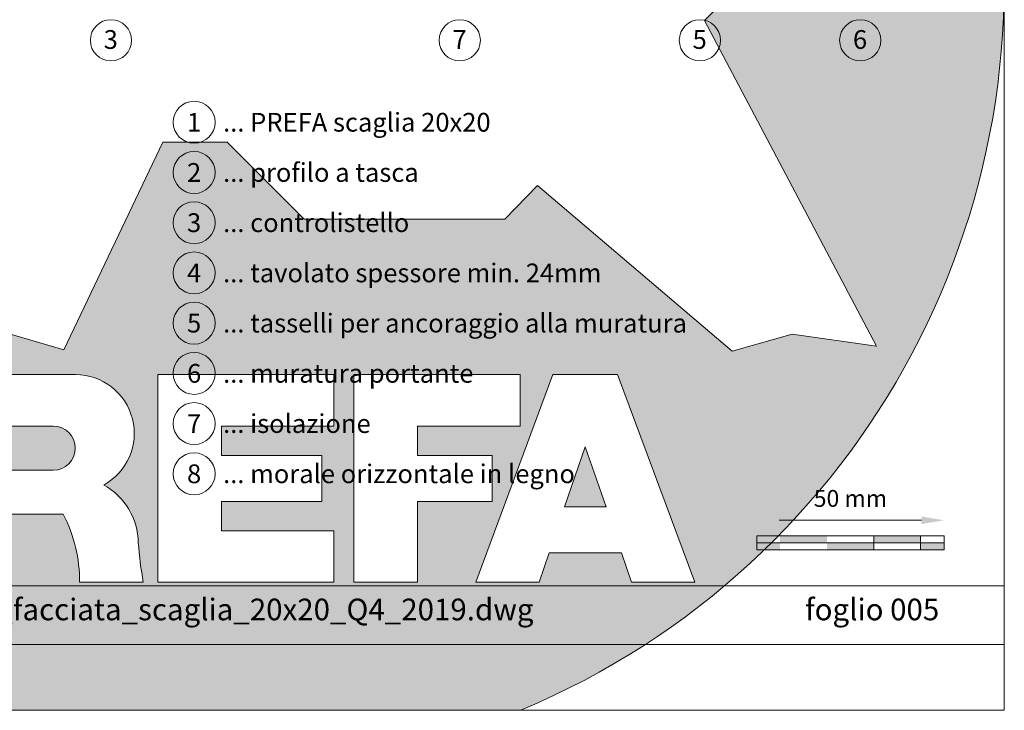
# Model space of a CAD drawing. Units: millimetres. Extents: x -3717 to 4205, y -21460 to -19801.
# Drawn here: x 1126 to 1389, y -21427 to -21243 of the extents above; entities that cross this region are included whole.
import ezdxf
from ezdxf.enums import TextEntityAlignment as Align

# ---------------------------------------------------------------- set-up
doc = ezdxf.new("R2010")
doc.units = ezdxf.units.MM
doc.layers.get('Defpoints').update_dxf_attribs({"lineweight": 5})
for name, color, linetype, lineweight, true_color in [('06_Holzschfraffur', 7, 'Continuous', 9, 0xdce6eb), ('07_Mauerwerk', 7, 'Continuous', 9, 0x8296a0), ('08_Bemassung', 7, 'Continuous', 5, 0x505f69), ('10_Blattrahmen', 7, 'Continuous', 20, 0x000000)]:
    doc.layers.add(name, color=color, linetype=linetype, lineweight=lineweight, true_color=true_color)
doc.layers.add('99_Text_2_DE', color=7, linetype='Continuous')
doc.layers.add('Hdgrd_hell', color=250, linetype='Continuous', lineweight=13)
doc.styles.add('Arial', font='arial.ttf')
doc.styles.add('PREFA_Standard', font='arial.ttf', dxfattribs={"height": 20})
doc.styles.add('Romans', font='romans.shx', dxfattribs={"width": 0.8})
doc.dimstyles.new('Maschinenbau$0', dxfattribs={"dimscale": 5, "dimtxt": 1, "dimasz": 1, "dimexe": 0.5, "dimexo": 0, "dimgap": 0.25, "dimtad": 1, "dimtxsty": 'Romans', "dimcen": 1, "dimazin": 2, "dimtp": 0.01, "dimtm": 0.01, "dimtfac": 1, "dimtix": 1, "dimtmove": 2, "dimatfit": 3, "dimfxl": 1, "dimarcsym": 0})

# ---------------------------------------------------------------- blocks, each defined once
blk = doc.blocks.new('A$C3A5B5D45')
at = {"layer": 'Hdgrd_hell'}
h = blk.add_hatch(color=256, dxfattribs=at)
h.dxf.hatch_style = 1
h.paths.add_polyline_path([(-138.52, 48.7), (-138.52, 127.88), (-71.35, 127.88), (-71.35, 108.26), (-114.23, 108.26), (-114.23, 97.05), (-75.92, 97.05), (-75.92, 79.53), (-114.23, 79.53), (-114.23, 68.32), (-71.35, 68.32), (-71.35, 48.7)], flags=16)
h.paths.add_polyline_path([(-63.71, 48.7), (-63.71, 127.88), (-0.31, 127.88), (-0.31, 108.26), (-39.43, 108.26), (-39.43, 97.05), (-10.96, 97.05), (-10.96, 79.53), (-39.43, 79.53), (-39.43, 48.7)], flags=16)
h.paths.add_polyline_path([(-144.01, 48.7), (-168.3, 48.7, 0.121611), (-174.56, 74.62), (-195.45, 74.62), (-195.45, 48.7), (-219.73, 48.7), (-219.73, 127.88), (-169.88, 127.88, -0.776612), (-159.12, 85.78, -0.271559), (-145.94, 63.75, 0.024345)], flags=16)
h.paths.add_polyline_path([(-17.21, 48.7), (12.18, 127.88), (24.52, 127.88), (36.87, 127.88), (66.26, 48.7), (42.13, 48.7), (38.36, 59.91), (10.69, 59.91), (6.91, 48.7)], flags=16)
h.paths.add_polyline_path([(-178.36, 91.44), (-195.45, 91.44), (-195.45, 108.26), (-178.36, 108.26, -1)], flags=0)
h.paths.add_polyline_path([(16.58, 77.43), (24.52, 100.4), (32.46, 77.43)], flags=0)
h.paths.add_polyline_path([(-174.31, 137.34), (-197.76, 144.12), (-224.49, 138.86), (-227.14, 233.03), (-277.24, 271.22), (-304.39, 230.51), (-324.16, 236.68), (-349.12, 231.58), (-319.05, 401.34, 0.276415), (-364.71, 383.72, 0.576243), (-353.5, 359.59), (-352.11, 326.01, -0.172243), (-382.34, 341.31, -0.040261), (-384.59, 344.63, -0.192005), (-384.91, 358.48, 0.051952), (-383.08, 363.61, 0.043725), (-382.88, 366.64), (-382.88, 374.65, -0.153915), (-377.57, 391.51, -0.053766), (-373.96, 396.16, -0.189107), (-321.08, 420.43, -0.014478), (-313.68, 420.52, 0.173969), (-270.33, 438.32, -0.017711), (-245.5, 462.92, -0.108685), (-148.21, 517.71, -0.081628), (-37.8, 536.13), (65.58, 359.67, -0.06106), (130.43, 357.39, -0.088941), (157.52, 347.27, -0.067276), (164.24, 341.98, -0.315299), (167.97, 320.8, -0.081867), (140.98, 287.52, 0.414214), (140.98, 306.74, 0.07149), (131, 313.33, 0.10045), (120.45, 315.5, 0.043238), (91.69, 315.11), (102.9, 295.98), (70, 262.88), (135.6, 138.68), (103.36, 143.34), (80.53, 136.8), (6.33, 200), (-6.18, 187.1), (-82.72, 187.1), (-111.99, 216.5), (-136.6, 216.5)], flags=16)
h.paths.add_polyline_path([(-253.22, 71.82), (-267.54, 71.82), (-267.54, 48.7), (-291.82, 48.7), (-291.82, 127.88), (-253.22, 127.88, -1)], flags=16)
h.paths.add_polyline_path([(-253.96, 91.44), (-267.54, 91.44), (-267.54, 108.26), (-253.96, 108.26, -1)], flags=0)
h.paths.add_polyline_path([(-178.31, 288.41, -0.081867), (-205.3, 321.69, -0.315299), (-201.57, 342.87, -0.067276), (-194.85, 348.16, -0.088941), (-167.76, 358.27, -0.063176), (-100.67, 360.36, -0.388879), (-87.76, 348.53, -0.033302), (-87.76, 322.86, -0.493145), (-105.11, 311.82, 0.080014), (-158.2, 316.38, 0.096919), (-168.33, 314.22, 0.07149), (-178.31, 307.63, 0.414214)], flags=0)
edge = h.paths.add_edge_path()
edge.add_line((-231.57, 0), (0, 0))
edge.add_arc((-115.78, 276.76), 300, 292.7022, 607.2978)
h = blk.add_hatch(color=256, dxfattribs=at)
h.dxf.hatch_style = 1
h.paths.add_polyline_path([(-138.52, 48.7), (-138.52, 127.88), (-71.35, 127.88), (-71.35, 108.26), (-114.23, 108.26), (-114.23, 97.05), (-75.92, 97.05), (-75.92, 79.53), (-114.23, 79.53), (-114.23, 68.32), (-71.35, 68.32), (-71.35, 48.7)], flags=16)
h.paths.add_polyline_path([(-63.71, 48.7), (-63.71, 127.88), (-0.31, 127.88), (-0.31, 108.26), (-39.43, 108.26), (-39.43, 97.05), (-10.96, 97.05), (-10.96, 79.53), (-39.43, 79.53), (-39.43, 48.7)], flags=16)
h.paths.add_polyline_path([(-144.01, 48.7), (-168.3, 48.7, 0.121611), (-174.56, 74.62), (-195.45, 74.62), (-195.45, 48.7), (-219.73, 48.7), (-219.73, 127.88), (-169.88, 127.88, -0.776612), (-159.12, 85.78, -0.271559), (-145.94, 63.75, 0.024345)], flags=16)
h.paths.add_polyline_path([(-17.21, 48.7), (12.18, 127.88), (24.52, 127.88), (36.87, 127.88), (66.26, 48.7), (42.13, 48.7), (38.36, 59.91), (10.69, 59.91), (6.91, 48.7)], flags=16)
h.paths.add_polyline_path([(-178.36, 91.44), (-195.45, 91.44), (-195.45, 108.26), (-178.36, 108.26, -1)], flags=0)
h.paths.add_polyline_path([(16.58, 77.43), (24.52, 100.4), (32.46, 77.43)], flags=0)
h.paths.add_polyline_path([(-174.31, 137.34), (-197.76, 144.12), (-224.49, 138.86), (-227.14, 233.03), (-277.24, 271.22), (-304.39, 230.51), (-324.16, 236.68), (-349.12, 231.58), (-319.05, 401.34, 0.276415), (-364.71, 383.72, 0.576243), (-353.5, 359.59), (-352.11, 326.01, -0.172243), (-382.34, 341.31, -0.040261), (-384.59, 344.63, -0.192005), (-384.91, 358.48, 0.051952), (-383.08, 363.61, 0.043725), (-382.88, 366.64), (-382.88, 374.65, -0.153915), (-377.57, 391.51, -0.053766), (-373.96, 396.16, -0.189107), (-321.08, 420.43, -0.014478), (-313.68, 420.52, 0.173969), (-270.33, 438.32, -0.017711), (-245.5, 462.92, -0.108685), (-148.21, 517.71, -0.081628), (-37.8, 536.13), (65.58, 359.67, -0.06106), (130.43, 357.39, -0.088941), (157.52, 347.27, -0.067276), (164.24, 341.98, -0.315299), (167.97, 320.8, -0.081867), (140.98, 287.52, 0.414214), (140.98, 306.74, 0.07149), (131, 313.33, 0.10045), (120.45, 315.5, 0.043238), (91.69, 315.11), (102.9, 295.98), (70, 262.88), (135.6, 138.68), (103.36, 143.34), (80.53, 136.8), (6.33, 200), (-6.18, 187.1), (-82.72, 187.1), (-111.99, 216.5), (-136.6, 216.5)], flags=16)
h.paths.add_polyline_path([(-253.22, 71.82), (-267.54, 71.82), (-267.54, 48.7), (-291.82, 48.7), (-291.82, 127.88), (-253.22, 127.88, -1)], flags=16)
h.paths.add_polyline_path([(-253.96, 91.44), (-267.54, 91.44), (-267.54, 108.26), (-253.96, 108.26, -1)], flags=0)
h.paths.add_polyline_path([(-178.31, 288.41, -0.081867), (-205.3, 321.69, -0.315299), (-201.57, 342.87, -0.067276), (-194.85, 348.16, -0.088941), (-167.76, 358.27, -0.063176), (-100.67, 360.36, -0.388879), (-87.76, 348.53, -0.033302), (-87.76, 322.86, -0.493145), (-105.11, 311.82, 0.080014), (-158.2, 316.38, 0.096919), (-168.33, 314.22, 0.07149), (-178.31, 307.63, 0.414214)], flags=0)
edge = h.paths.add_edge_path()
edge.add_line((-231.57, 0), (0, 0))
edge.add_arc((-115.78, 276.76), 300, 292.7022, 607.2978)
at = {"layer": 'Hdgrd_hell', "lineweight": 5}
h = blk.add_hatch(color=256, dxfattribs=at)
h.dxf.hatch_style = 1
h.paths.add_polyline_path([(-178.36, 108.26), (-195.45, 108.26), (-195.45, 91.44), (-178.36, 91.44, 1)])
h = blk.add_hatch(color=256, dxfattribs=at)
h.dxf.hatch_style = 1
h.paths.add_polyline_path([(-178.36, 108.26), (-195.45, 108.26), (-195.45, 91.44), (-178.36, 91.44, 1)])
h = blk.add_hatch(color=256, dxfattribs=at)
h.dxf.hatch_style = 1
h.paths.add_polyline_path([(16.58, 77.43), (32.46, 77.43), (24.52, 100.4)])
h = blk.add_hatch(color=256, dxfattribs=at)
h.dxf.hatch_style = 1
h.paths.add_polyline_path([(16.58, 77.43), (32.46, 77.43), (24.52, 100.4)])
for p, q in [((-219.73, 127.88), (-169.88, 127.88)), ((-219.73, 127.88), (-169.88, 127.88)), ((-138.52, 127.88), (-138.52, 48.7)), ((-138.52, 127.88), (-71.35, 127.88)), ((-138.52, 127.88), (-138.52, 48.7)), ((-138.52, 127.88), (-71.35, 127.88)), ((-71.35, 127.88), (-71.35, 108.26)), ((-71.35, 127.88), (-71.35, 108.26)), ((-63.71, 127.88), (-0.31, 127.88)), ((-63.71, 127.88), (-63.71, 48.7)), ((-63.71, 127.88), (-0.31, 127.88)), ((-63.71, 127.88), (-63.71, 48.7)), ((12.18, 127.88), (-17.21, 48.7)), ((12.18, 127.88), (-17.21, 48.7)), ((-0.31, 127.88), (-0.31, 108.26)), ((-0.31, 127.88), (-0.31, 108.26)), ((12.18, 127.88), (24.52, 127.88)), ((12.18, 127.88), (24.52, 127.88)), ((36.87, 127.88), (24.52, 127.88)), ((36.87, 127.88), (24.52, 127.88)), ((36.87, 127.88), (66.26, 48.7)), ((36.87, 127.88), (66.26, 48.7)), ((-195.45, 108.26), (-178.36, 108.26)), ((-195.45, 108.26), (-178.36, 108.26)), ((-114.23, 108.26), (-114.23, 97.05)), ((-114.23, 108.26), (-71.35, 108.26)), ((-114.23, 108.26), (-114.23, 97.05)), ((-114.23, 108.26), (-71.35, 108.26)), ((-39.43, 108.26), (-0.31, 108.26)), ((-39.43, 108.26), (-39.43, 97.05)), ((-39.43, 108.26), (-0.31, 108.26)), ((-39.43, 108.26), (-39.43, 97.05)), ((24.52, 100.4), (16.58, 77.43)), ((24.52, 100.4), (16.58, 77.43)), ((24.52, 100.4), (32.46, 77.43)), ((24.52, 100.4), (32.46, 77.43)), ((-114.23, 97.05), (-75.92, 97.05)), ((-114.23, 97.05), (-75.92, 97.05)), ((-75.92, 97.05), (-75.92, 79.53)), ((-75.92, 97.05), (-75.92, 79.53)), ((-39.43, 97.05), (-10.96, 97.05)), ((-39.43, 97.05), (-10.96, 97.05)), ((-10.96, 79.53), (-10.96, 97.05)), ((-10.96, 79.53), (-10.96, 97.05)), ((-195.45, 91.44), (-178.36, 91.44)), ((-195.45, 91.44), (-178.36, 91.44)), ((-114.23, 79.53), (-75.92, 79.53)), ((-114.23, 79.53), (-114.23, 68.32)), ((-114.23, 79.53), (-75.92, 79.53)), ((-114.23, 79.53), (-114.23, 68.32)), ((-39.43, 79.53), (-10.96, 79.53)), ((-39.43, 79.53), (-39.43, 48.7)), ((-39.43, 79.53), (-10.96, 79.53)), ((-39.43, 79.53), (-39.43, 48.7)), ((16.58, 77.43), (32.46, 77.43)), ((16.58, 77.43), (32.46, 77.43)), ((-174.56, 74.62), (-195.45, 74.62)), ((-174.56, 74.62), (-195.45, 74.62)), ((-114.23, 68.32), (-71.35, 68.32)), ((-114.23, 68.32), (-71.35, 68.32)), ((-71.35, 68.32), (-71.35, 48.7)), ((-71.35, 68.32), (-71.35, 48.7)), ((10.69, 59.91), (6.91, 48.7)), ((10.69, 59.91), (6.91, 48.7)), ((10.69, 59.91), (38.36, 59.91)), ((10.69, 59.91), (38.36, 59.91)), ((38.36, 59.91), (42.13, 48.7)), ((38.36, 59.91), (42.13, 48.7)), ((-168.3, 48.7), (-144.01, 48.7)), ((-168.3, 48.7), (-144.01, 48.7)), ((-168.3, 48.7), (-144.01, 48.7)), ((-168.3, 48.7), (-144.01, 48.7)), ((-138.52, 48.7), (-71.35, 48.7)), ((-138.52, 48.7), (-71.35, 48.7)), ((-63.71, 48.7), (-39.43, 48.7)), ((-63.71, 48.7), (-39.43, 48.7)), ((-17.21, 48.7), (6.91, 48.7)), ((-17.21, 48.7), (6.91, 48.7)), ((42.13, 48.7), (66.26, 48.7)), ((42.13, 48.7), (66.26, 48.7))]:
    blk.add_line(p, q, dxfattribs=at)
blk.add_lwpolyline([(102.9, 295.98), (70, 262.88), (135.6, 138.68), (103.36, 143.34), (80.53, 136.8), (6.33, 200), (-6.18, 187.1), (-82.72, 187.1), (-111.99, 216.5), (-136.6, 216.5), (-174.31, 137.34), (-197.76, 144.12)], dxfattribs=at)
blk.add_lwpolyline([(102.9, 295.98), (70, 262.88), (135.6, 138.68), (103.36, 143.34), (80.53, 136.8), (6.33, 200), (-6.18, 187.1), (-82.72, 187.1), (-111.99, 216.5), (-136.6, 216.5), (-174.31, 137.34), (-197.76, 144.12)], dxfattribs=at)
for centre, radius, start, end in [((-115.78, 276.76), 300, 292.7022, 247.2978), ((-115.78, 276.76), 300, 292.7022, 247.2978), ((-169.88, 105.46), 22.42, 298.6666, 90), ((-169.88, 105.46), 22.42, 298.6666, 90), ((-178.36, 99.85), 8.41, 270, 90), ((-178.36, 99.85), 8.41, 270, 90), ((-171.31, 63.53), 25.38, 0.5101, 61.2813), ((-171.31, 63.53), 25.38, 0.5101, 61.2813), ((-223.94, 48.98), 55.64, 359.7148, 27.4499), ((-223.94, 48.98), 55.64, 359.7148, 27.4499), ((9.51, 75.95), 155.92, 184.487, 190.0655), ((9.51, 75.95), 155.92, 184.487, 190.0655)]:
    blk.add_arc(centre, radius, start, end, dxfattribs=at)
blk = doc.blocks.new('*D28')
at = {"layer": '07_Mauerwerk', "color": 0, "transparency": 16777216}
blk.add_line((1329.09, -21376.36), (1367.09, -21376.36), dxfattribs=at)
for points in [[(1329.09, -21375.36), (1329.09, -21377.36), (1323.09, -21376.36)], [(1367.09, -21375.36), (1367.09, -21377.36), (1373.09, -21376.36)]]:
    blk.add_solid(points, dxfattribs=at)
at = {"layer": 'Defpoints', "color": 0, "transparency": 16777216}
for p in [(1373.09, -21376.36), (1323.09, -21380.52), (1373.09, -21380.52)]:
    blk.add_point(p, dxfattribs=at)
at = {"layer": '07_Mauerwerk', "color": 0, "transparency": 16777216, "insert": (1348.09, -21371.11), "char_height": 4.5, "attachment_point": 5, "style": 'Romans'}
blk.add_mtext('50 mm', dxfattribs=at)

msp = doc.modelspace()

# ---------------------------------------------------------------- hatches: boundary and pattern name
at = {"layer": '06_Holzschfraffur', "ltscale": 5}
h = msp.add_hatch(dxfattribs=at)
h.set_pattern_fill('WOOD_5', color=256, scale=160, angle=13, style=0, pattern_type=2)
h.set_pattern_definition([(79.6952, (634.518, -17579.977), (143.99926, 864.00014), [16.0996, -1593.869]), (90, (637.4, -17564.14), (-144, 144), [15.84, -128.16]), (108.4349, (637.4, -17548.297), (-143.99977, 288.00006), [13.661, -441.707]), (262.875, (633.078, -17535.337), (143.99975, 1008.000055), [11.6097, -1149.3554]), (264.8056, (631.638, -17546.857), (143.999312, 1440.000096), [15.9054, -1574.6266]), (284.0362, (630.2, -17562.697), (143.99972, -432.00008), [17.812, -575.9153]), (99.4623, (634.518, -17568.457), (-143.99973, 720.00011), [8.7592, -867.1586]), (83.6598, (633.078, -17559.817), (-144.00023, -1151.999914), [13.0398, -1290.9357]), (275.7106, (634.518, -17546.857), (144.00019, -1295.999917), [14.472, -1432.7103]), (258.6901, (635.958, -17561.257), (143.99966, 576.0001), [7.3426, -726.916]), (84.8056, (635.958, -17592.937), (-143.999312, -1440.000096), [15.9054, -1574.6266]), (78.6901, (637.398, -17577.097), (-143.99966, -576.0001), [14.685, -719.5736]), (90, (640.28, -17562.7), (-144, 144), [17.28, -126.72]), (110.556, (640.278, -17545.417), (-287.99942, 720.000266), [12.3034, -1218.0332]), (93.8141, (635.958, -17533.897), (-144.000882, 2015.999905), [21.648, -2143.1467]), (84.8056, (634.518, -17512.297), (-143.999312, -1440.000096), [15.9054, -1574.6266]), (90, (635.96, -17496.46), (-144, 144), [15.84, -128.16]), (95.1944, (635.958, -17624.617), (-143.999312, 1440.000096), [15.9054, -1574.6266]), (84.8056, (634.518, -17608.777), (-143.999312, -1440.000096), [15.9054, -1574.6266]), (90, (633.08, -17624.62), (-144, 144), [8.64, -135.36]), (95.1944, (633.078, -17615.977), (-143.999312, 1440.000096), [15.9054, -1574.6266]), (90, (631.64, -17600.14), (-144, 144), [14.4, -129.6]), (100.3048, (631.638, -17585.737), (143.99926, -864.00014), [16.0996, -1593.869]), (95.1944, (628.758, -17569.897), (-143.999312, 1440.000096), [15.9054, -1574.6266]), (84.8056, (627.318, -17554.057), (-143.999312, -1440.000096), [15.9054, -1574.6266]), (84.8056, (628.758, -17538.217), (-143.999312, -1440.000096), [15.9054, -1574.6266]), (81.8699, (630.198, -17522.377), (-143.99991, -863.99997), [20.3646, -997.869]), (90, (633.08, -17502.22), (-144, 144), [21.6, -122.4]), (77.4712, (719.478, -17507.977), (143.99994, 720.000046), [13.276, -1314.3383]), (84.2894, (722.358, -17495.017), (-144.00019, -1295.999917), [14.472, -1432.7103]), (98.1301, (719.478, -17507.977), (-143.99991, 863.99997), [10.1824, -1008.0514]), (99.4623, (718.038, -17497.897), (-143.99973, 720.00011), [17.5183, -858.3994]), (90, (715.16, -17624.62), (-144, 144), [17.28, -126.72]), (80.5377, (715.158, -17607.337), (-143.99973, -720.00011), [8.7592, -867.1586]), (291.8014, (716.598, -17598.697), (-143.99999, 432.00004), [7.7547, -767.709]), (282.9946, (719.478, -17605.897), (-287.99965, 1296.00011), [19.212, -1901.9876]), (82.875, (719.478, -17492.137), (-143.99975, -1008.000055), [11.6097, -1149.3554]), (97.125, (719.478, -17492.137), (-143.99975, 1008.000055), [11.6097, -1149.3554]), (90, (718.04, -17624.62), (-144, 144), [11.52, -132.48]), (284.0362, (718.04, -17613.097), (143.99972, -432.00008), [11.8745, -581.8527]), (86.6335, (713.7185, -17592.937), (-144.001579, -2303.999902), [24.5223, -2427.7094]), (87.7094, (715.1585, -17568.4567), (-143.9993885, -3456.000019), [36.0288, -3566.85]), (93.1798, (716.5985, -17532.457), (-143.99871, 2448.000072), [25.96, -2570.037]), (99.4623, (715.158, -17506.537), (-143.99973, 720.00011), [26.2776, -849.6403]), (100.3048, (728.118, -17624.617), (143.99926, -864.00014), [16.0996, -1593.869]), (105.9454, (725.238, -17608.777), (143.99998, -576.00002), [20.9667, -1027.369]), (90, (719.48, -17588.62), (-144, 144), [18.72, -125.28]), (81.8699, (719.478, -17569.897), (-143.99991, -863.99997), [20.3646, -997.869]), (93.5763, (722.3585, -17549.737), (-143.998663, 2160.000094), [23.085, -2285.4106]), (81.2538, (720.918, -17526.697), (144.000604, 1007.999904), [18.94, -1875.084]), (75.9638, (723.8, -17507.977), (-143.99972, -432.00008), [17.812, -575.9153]), (90, (728.12, -17490.7), (-144, 144), [10.08, -133.92]), (264.8056, (713.718, -17592.937), (143.999312, 1440.000096), [31.8106, -1558.7214]), (85.2364, (705.078, -17624.617), (-143.99878, -1584.000136), [34.6798, -1699.31]), (90, (707.96, -17590.06), (-144, 144), [33.12, -110.88]), (94.0856, (707.958, -17556.937), (-143.999443, 1872.000021), [40.4227, -1980.7135]), (90, (705.08, -17516.62), (-144, 144), [36, -108]), (97.125, (735.318, -17624.617), (-143.99975, 1008.000055), [34.829, -1126.136]), (96.3402, (730.998, -17590.057), (-144.00023, 1151.999914), [26.0796, -1277.896]), (87.5104, (728.1185, -17564.137), (-144.002573, -3167.999925), [33.1512, -3281.9777]), (83.4802, (729.5585, -17531.0167), (-431.9999316, -3743.99997), [50.728, -5022.0795]), (93.0128, (641.7185, -17624.617), (-144.000591, 2592.000002), [27.398, -2712.389]), (81.8699, (640.278, -17597.257), (-143.99991, -863.99997), [30.547, -987.6868]), (87.6141, (644.5985, -17567.0167), (-143.997519, -3312.000075), [34.59, -3424.4087]), (100.6197, (646.0385, -17532.457), (288.001164, -1583.99977), [23.4415, -2320.7086]), (90, (641.72, -17509.42), (-144, 144), [28.8, -115.2]), (86.8202, (624.4385, -17624.617), (-143.99871, -2448.000072), [25.96, -2570.037]), (96.009, (625.8785, -17598.697), (143.999902, -1439.999964), [27.5112, -2723.605]), (96.7098, (622.9985, -17571.337), (143.999119, -1296.000144), [24.6488, -2440.234]), (84.2894, (620.118, -17546.857), (-144.00019, -1295.999917), [28.9437, -1418.2384]), (77.9052, (622.998, -17518.057), (-288.00097, -1295.999799), [20.6176, -2041.1486]), (99.4623, (627.318, -17497.897), (-143.99973, 720.00011), [17.5183, -858.3994]), (93.8141, (651.798, -17624.617), (-144.000882, 2015.999905), [21.648, -2143.1467]), (77.1957, (650.3585, -17603.017), (-432.001064, -1871.99969), [32.4878, -3216.3002]), (90, (657.56, -17571.34), (-144, 144), [36, -108]), (95.4403, (657.5585, -17535.337), (143.999045, -1584.000045), [30.3768, -3007.3065]), (96.7098, (654.6785, -17505.097), (143.999119, -1296.000144), [24.6488, -2440.234]), (90, (614.36, -17624.62), (-144, 144), [24.48, -119.52]), (98.1301, (614.358, -17600.137), (-143.99991, 863.99997), [40.7294, -977.5044]), (87.6141, (608.5985, -17559.8167), (-143.997519, -3312.000075), [34.59, -3424.4087]), (84.4725, (610.0385, -17525.2567), (287.9978947, 3024.0002476), [44.8485, -4440.006]), (96.8428, (745.3985, -17624.6167), (288.001152, -2447.999909), [36.2583, -3589.569]), (90, (741.08, -17588.62), (-144, 144), [40.32, -103.68]), (86.3478, (741.0785, -17548.2967), (-287.998171, -4464.0001357), [67.8177, -6713.9555]), (90, (695, -17624.62), (-144, 144), [34.56, -109.44]), (94.7636, (694.998, -17590.057), (-143.99878, 1584.000136), [34.6798, -1699.31]), (88.1524, (692.1185, -17555.4967), (-143.999185, -4320.000067), [44.6632, -4421.6588]), (87.2737, (693.5585, -17510.857), (-143.999427, -2880.000042), [30.2743, -2997.1524]), (84.8056, (671.958, -17624.617), (-143.999312, -1440.000096), [31.8106, -1558.7214]), (90, (674.84, -17592.94), (-144, 144), [46.08, -97.92]), (91.9092, (674.8385, -17546.8567), (-144.003491, 4175.9998605), [43.224, -4279.1753]), (93.5763, (673.3985, -17503.657), (-143.998663, 2160.000094), [23.085, -2285.4106])])
h.paths.add_polyline_path([(969.4131, -21311.1035), (1216.9714, -21289.4399)])
edge = h.paths.add_edge_path()
edge.add_arc((985.3627, -21291.853), 84.8442, 287.845057, 306.108435)
edge.add_line((1035.3627, -21360.3989), (1035.3627, -21267.853))
edge.add_line((1035.3627, -21267.853), (1011.3627, -21267.853))
edge.add_line((1011.3627, -21267.853), (1011.3627, -21372.6152))
at = {"layer": '07_Mauerwerk'}
h = msp.add_hatch(color=256, dxfattribs=at)
h.paths.add_polyline_path([(1329.338, -21382.3986), (1323.088, -21382.3986), (1323.088, -21384.2736), (1329.338, -21384.2736)])
h.paths.add_polyline_path([(1341.838, -21380.5236), (1329.338, -21380.5236), (1329.338, -21382.3986), (1341.838, -21382.3986)])
h.paths.add_polyline_path([(1354.338, -21382.3986), (1341.838, -21382.3986), (1341.838, -21384.2736), (1354.338, -21384.2736)])
h.paths.add_polyline_path([(1366.838, -21380.5236), (1354.338, -21380.5236), (1354.338, -21382.3986), (1366.838, -21382.3986)])
h.paths.add_polyline_path([(1373.088, -21382.3986), (1366.838, -21382.3986), (1366.838, -21384.2736), (1373.088, -21384.2736)])

# ---------------------------------------------------------------- linework, layer by layer
for p, q in [((1373.088, -21380.5236), (1323.088, -21380.5236)), ((1323.088, -21384.2736), (1323.088, -21380.5236)), ((1323.088, -21382.3986), (1373.088, -21382.3986)), ((1354.338, -21384.2736), (1354.338, -21380.5236)), ((1366.838, -21384.2736), (1366.838, -21380.5236)), ((1373.088, -21384.2736), (1373.088, -21380.5236)), ((1373.088, -21384.2736), (1323.088, -21384.2736))]:
    msp.add_line(p, q, dxfattribs=at)
at = {"layer": '08_Bemassung'}
for centre, radius in [((1150.7191, -21248.2933), 5.5), ((1243.817, -21248.2933), 5.5), ((1307.9173, -21248.2933), 5.5), ((1350.7191, -21248.2933), 5.5), ((1172.911, -21270.1596), 5.6), ((1172.911, -21283.5597), 5.6), ((1172.911, -21296.9597), 5.6), ((1172.911, -21310.3597), 5.6), ((1172.911, -21323.7598), 5.6), ((1172.911, -21337.1598), 5.6), ((1172.911, -21350.5598), 5.6), ((1172.911, -21363.9599), 5.6)]:
    msp.add_circle(centre, radius, dxfattribs=at)
at = {"layer": '10_Blattrahmen'}
for p, q in [((1389.1086, -21393.8906), (887.046, -21393.8906)), ((887.046, -21409.4746), (1389.1086, -21409.4746))]:
    msp.add_line(p, q, dxfattribs=at)
msp.add_lwpolyline([(868.5886, -21427.0035), (1389.1086, -21427.0035), (1389.1086, -20690.8395), (868.5886, -20690.8395)], close=True, dxfattribs=at)

# ---------------------------------------------------------------- block references
at = {"layer": 'Hdgrd_hell', "xscale": 0.7, "yscale": 0.7, "zscale": 0.7}
msp.add_blockref('A$C3A5B5D45', (1260.1564, -21427.0035), dxfattribs=at)

# ---------------------------------------------------------------- texts
at = {"layer": '08_Bemassung', "style": 'PREFA_Standard'}
for s, p in [('3', (1148.7721, -21250.5788)), ('7', (1241.87, -21250.5788)), ('5', (1305.9703, -21250.5788)), ('6', (1348.7721, -21250.5788))]:
    msp.add_text(s, height=5, dxfattribs=at).set_placement(p)
for s, p in [('1', (1172.911, -21270.1596)), ('2', (1172.911, -21283.5597)), ('3', (1172.911, -21296.9597)), ('4', (1172.911, -21310.3597)), ('5', (1172.911, -21323.7598)), ('6', (1172.911, -21337.1598)), ('7', (1172.911, -21350.5598)), ('8', (1172.911, -21363.9599))]:
    msp.add_text(s, height=5, dxfattribs=at).set_placement(p, align=Align.MIDDLE_CENTER)
for s, p in [('... PREFA scaglia 20x20', (1180.6512, -21270.1596)), ('... profilo a tasca', (1180.6512, -21283.5597)), ('... controlistello', (1180.6512, -21296.9597)), ('... tavolato spessore min. 24mm ', (1180.6512, -21310.3597)), ('... tasselli per ancoraggio alla muratura', (1180.6512, -21323.7598)), ('... muratura portante', (1180.6512, -21337.1598)), ('... isolazione', (1180.6512, -21350.5598)), ('... morale orizzontale in legno', (1180.6512, -21363.9599))]:
    msp.add_text(s, height=5.000015, dxfattribs=at).set_placement(p, align=Align.MIDDLE_LEFT)
at = {"layer": '99_Text_2_DE', "attachment_point": 1, "line_spacing_factor": 0.666667, "style": 'Arial'}
for s, insert, char_height in [('PREFA_particolari_facciata_scaglia_20x20_Q4_2019.dwg', (1053.794, -21397.2737), 5.772048), ('foglio 005', (1335.983, -21397.2737), 5.77205)]:
    msp.add_mtext_dynamic_manual_height_columns(s, width=231.068721, gutter_width=12.5, heights=[0], dxfattribs=dict(at, insert=insert, char_height=char_height))

# ---------------------------------------------------------------- dimensions: what is measured, and where the dimension line sits
at = {"layer": '07_Mauerwerk'}
dim = msp.add_linear_dim(base=(1373.088, -21376.3601), p1=(1323.088, -21380.5236), p2=(1373.088, -21380.5236), dimstyle='Maschinenbau$0', override={"dimscale": 3, "dimtxt": 1.5, "dimasz": 2, "dimgap": 1, "dimpost": ' mm', "dimse1": 1, "dimse2": 1, "dimlwd": 65535}, dxfattribs=at)
dim.commit()
dim.dimension.update_dxf_attribs({"geometry": '*D28', "text_midpoint": (1348.088, -21371.1101)})

doc.saveas('drawing.dxf')
